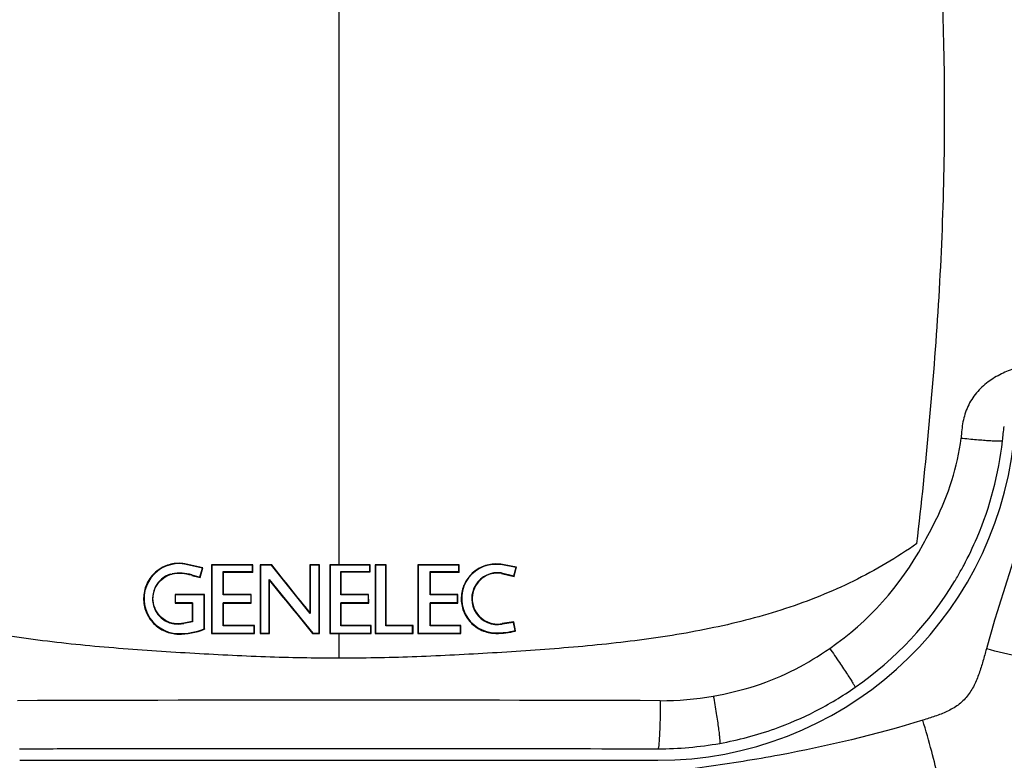
# Model space of a CAD drawing. Units: millimetres. Extents: x 6 to 1110, y 3 to 835.
# Drawn here: x 84 to 209, y 423 to 517 of the extents above; entities that cross this region are included whole.
import ezdxf

# ---------------------------------------------------------------- set-up
doc = ezdxf.new("R2010")
doc.units = ezdxf.units.MM
doc.header["$LTSCALE"] = 65.395
doc.header["$PDMODE"] = 3
doc.header["$PDSIZE"] = 0.1
doc.layers.get('0').update_dxf_attribs({"linetype": 'CONTINUOUS'})
doc.layers.get('Defpoints').update_dxf_attribs({"linetype": 'CONTINUOUS'})
doc.layers.add('AXIS', color=7, linetype='CONTINUOUS')
doc.layers.add('DIM', color=7, linetype='CONTINUOUS')
doc.styles.add('ARIAL', font='arial.ttf')
doc.styles.get("Standard").update_dxf_attribs({"font": 'txt', "width": 0.8})
doc.dimstyles.new('Line_Drawings', dxfattribs={"dimscale": 6, "dimtxt": 2.5, "dimasz": 4, "dimexe": 2, "dimexo": 1, "dimgap": 2, "dimtad": 1, "dimdec": 0, "dimzin": 0, "dimdsep": 46, "dimtxsty": 'Standard', "dimcen": 0, "dimclrt": 6, "dimadec": 0, "dimazin": 0, "dimtfac": 1, "dimtdec": 0, "dimtofl": 0, "dimtmove": 0, "dimatfit": 3, "dimfxl": 2, "dimtolj": 1, "dimtzin": 0, "dimarcsym": 0})

# ---------------------------------------------------------------- blocks, each defined once
blk = doc.blocks.new('*D13')
at = {"layer": 'Defpoints', "color": 0}
for p in [(124.66, 741.18), (295.37, 741.18), (192.8, 371.17)]:
    blk.add_point(p, dxfattribs=at)
at = {"layer": 'DIM', "color": 0, "lineweight": -2}
for p, q in [((130.66, 741.18), (307.37, 741.18)), ((295.37, 383.17), (295.37, 729.18)), ((198.8, 371.17), (307.37, 371.17))]:
    blk.add_line(p, q, dxfattribs=at)
at = {"layer": 'DIM', "color": 0}
for points in [[(293.37, 729.18), (297.37, 729.18), (295.37, 741.18)], [(293.37, 383.17), (297.37, 383.17), (295.37, 371.17)]]:
    blk.add_solid(points, dxfattribs=at)
at = {"layer": 'DIM', "color": 6, "insert": (277.54, 556.18), "char_height": 9, "attachment_point": 5, "rotation": 90, "style": 'ARIAL'}
blk.add_mtext('\\A1;370 mm [14 9/16 inch]', dxfattribs=at)

msp = doc.modelspace()

# ---------------------------------------------------------------- linework, layer by layer
at = {"color": 7, "linetype": 'Continuous'}
msp.add_line((84.16, 423.24), (165.16, 423.24), dxfattribs=at)
for centre, radius, start, end in [((-210.51, 505.13), 412.06, 0.9255, 2.2036), ((165.16, 468.68), 45.44, 270, 353.6127), ((165.51, 468.57), 37.82, 304.5713, 331.7061), ((165.01, 468.8), 44.19, 328.9686, 329.9768), ((164.98, 468.81), 44.21, 304.7944, 328.9741), ((165.57, 468.81), 38.01, 269.8371, 280.0348), ((124.66, -13274.69), 13705.55, 89.829436, 90.170564)]:
    msp.add_arc(centre, radius, start, end, dxfattribs=at)
for points, knots in [([(198.04, 450.73), (198.61, 455.76), (199.67, 465.86), (200.87, 481.08), (201.55, 496.4), (201.58, 506.66), (201.5, 511.79)], [0, 0, 0, 0, 0.248135, 0.497502, 0.748427, 1, 1, 1, 1]), ([(221.84, 471.95), (221.74, 472.17), (221.48, 472.58), (220.89, 473.03), (220.15, 473.34), (219.24, 473.58), (218.15, 473.74), (216.88, 473.83), (215.46, 473.83), (213.31, 473.67), (211.01, 473.21), (208.72, 472.29), (207.02, 471.28), (205.52, 469.9), (204.41, 468.16), (203.91, 466.5), (203.72, 465.15), (203.66, 464.46), (203.63, 464.12)], [0, 0, 0, 0, 0.030741, 0.059199, 0.091536, 0.130344, 0.176212, 0.228932, 0.288041, 0.353022, 0.498318, 0.577539, 0.659844, 0.744065, 0.829152, 0.914505, 0.957256, 1, 1, 1, 1]), ([(200.41, 453.65), (201.22, 455.29), (202.64, 458.69), (203.42, 462.3), (203.63, 464.12)], [0, 0, 0, 0, 0.500218, 1, 1, 1, 1]), ([(214.31, 463.18), (213.85, 460.99), (211.67, 452.3), (208.62, 443.86), (206.85, 437.38)], [0, 0, 0, 0, 0.249978, 1, 1, 1, 1]), ([(124.66, 436.18), (121.56, 436.18), (115.25, 436.31), (107.35, 436.71), (100.93, 437.11), (94.49, 437.59), (86.5, 438.38), (77.08, 439.91), (67.95, 442.28), (59.23, 445.76), (53.84, 448.95), (51.28, 450.73)], [0, 0, 0, 0, 0.122617, 0.249054, 0.312954, 0.376933, 0.504295, 0.629997, 0.753768, 0.876457, 1, 1, 1, 1]), ([(198.04, 450.73), (195.47, 448.95), (190.09, 445.76), (181.37, 442.28), (172.23, 439.91), (162.81, 438.38), (154.83, 437.59), (148.39, 437.11), (141.97, 436.71), (134.06, 436.31), (127.76, 436.18), (124.66, 436.18)], [0, 0, 0, 0, 0.123543, 0.246232, 0.370003, 0.495705, 0.623067, 0.687046, 0.750946, 0.877383, 1, 1, 1, 1]), ([(186.97, 437.43), (187.38, 436.84), (187.97, 435.98), (188.71, 434.87), (189.18, 434.16), (189.58, 433.56), (189.88, 433.08), (190.08, 432.75), (190.19, 432.57), (190.21, 432.51)], [0, 0, 0, 0, 0.365908, 0.530885, 0.677203, 0.800515, 0.897163, 0.964295, 1, 1, 1, 1]), ([(206.85, 437.38), (206.71, 436.86), (206.42, 435.81), (205.95, 434.25), (205.43, 432.98), (204.91, 432.03), (204.28, 431.14), (203.29, 430.19), (201.86, 429.39), (200.33, 428.81), (199.29, 428.48), (198.77, 428.32)], [0, 0, 0, 0, 0.125094, 0.25017, 0.375186, 0.437708, 0.500219, 0.624979, 0.749867, 0.874911, 1, 1, 1, 1]), ([(219.81, 435.51), (219.59, 435.42), (219.01, 435.33), (217.97, 435.31), (216.62, 435.4), (215.01, 435.6), (213.16, 435.91), (210.41, 436.47), (208.29, 436.99), (206.85, 437.38)], [0, 0, 0, 0, 0.053803, 0.132725, 0.235788, 0.360521, 0.503555, 0.660868, 1, 1, 1, 1]), ([(219.81, 435.51), (219.67, 434.3), (219.32, 431.89), (218.28, 428.38), (216.59, 425.12), (214.31, 422.25), (211.51, 419.87), (208.32, 418.06), (204.85, 416.84), (202.46, 416.36), (201.26, 416.15)], [0, 0, 0, 0, 0.125076, 0.250037, 0.374731, 0.499559, 0.624579, 0.749718, 0.874914, 1, 1, 1, 1]), ([(172.19, 431.38), (174, 431.7), (177.58, 432.56), (180.99, 433.96), (182.62, 434.8)], [0, 0, 0, 0, 0.500031, 1, 1, 1, 1]), ([(198.77, 428.32), (192.81, 426.48), (183.68, 424.31), (171.35, 422.34), (162.05, 421.23), (152.73, 420.41), (140.27, 419.63), (124.66, 419.23), (109.05, 419.63), (96.59, 420.41), (87.26, 421.23), (77.96, 422.33), (65.64, 424.3), (56.5, 426.46), (50.54, 428.3)], [0, 0, 0, 0, 0.124954, 0.187461, 0.24997, 0.31248, 0.37499, 0.500001, 0.625011, 0.687522, 0.750032, 0.812541, 0.875047, 1, 1, 1, 1]), ([(201.26, 416.15), (201.3, 416.4), (201.31, 416.99), (201.22, 418.02), (201.03, 419.32), (200.63, 421.47), (199.9, 424.51), (199.18, 427.01), (198.77, 428.32)], [0, 0, 0, 0, 0.059809, 0.143285, 0.248844, 0.37397, 0.669718, 1, 1, 1, 1])]:
    msp.add_open_spline(points, degree=3, knots=knots, dxfattribs=at)
for points in [[(198.81, 450.65), (199.37, 451.63), (199.91, 452.63), (200.41, 453.65)], [(182.62, 434.8), (184.13, 435.58), (185.58, 436.47), (186.97, 437.43)]]:
    msp.add_open_spline(points, degree=3, dxfattribs=at)
at = {"layer": 'AXIS', "color": 7, "linetype": 'Continuous'}
for p, q in [((124.66, 519.68), (124.66, 448.02)), ((105.09, 448.12), (105.1, 448.17)), ((107.36, 447.63), (105.09, 448.12)), ((107.41, 447.67), (105.1, 448.17)), ((107.04, 446.47), (107.36, 447.63)), ((107.07, 446.41), (107.41, 447.67)), ((107.36, 447.63), (107.41, 447.67)), ((108.56, 447.98), (108.51, 448.02)), ((113.7, 447.98), (108.56, 447.98)), ((108.56, 447.98), (108.56, 439.37)), ((113.7, 447.98), (113.74, 448.02)), ((113.7, 447.17), (113.7, 447.98)), ((113.74, 447.12), (113.74, 448.02)), ((114.71, 447.98), (114.67, 448.02)), ((116.14, 448.02), (114.67, 448.02)), ((116.12, 447.98), (114.71, 447.98)), ((114.71, 447.98), (114.71, 439.37)), ((116.12, 447.98), (116.14, 448.02)), ((121.04, 441.84), (116.12, 447.98)), ((121.04, 447.98), (121, 448.02)), ((122.19, 448.02), (121, 448.02)), ((122.15, 447.98), (121.04, 447.98)), ((121.04, 447.98), (121.04, 441.84)), ((122.15, 447.98), (122.19, 448.02)), ((122.15, 439.37), (122.15, 447.98)), ((123.55, 447.98), (123.51, 448.02)), ((124.66, 448.02), (123.51, 448.02)), ((128.6, 447.98), (123.55, 447.98)), ((123.55, 447.98), (123.55, 439.37)), ((128.64, 448.02), (124.66, 448.02)), ((128.6, 447.98), (128.64, 448.02)), ((128.6, 447.17), (128.6, 447.98)), ((128.64, 447.13), (128.64, 448.02)), ((129.32, 447.98), (129.28, 448.02)), ((130.66, 448.02), (129.28, 448.02)), ((130.62, 447.98), (129.32, 447.98)), ((129.32, 447.98), (129.32, 439.37)), ((130.62, 447.98), (130.66, 448.02)), ((130.62, 440.29), (130.62, 447.98)), ((134.72, 447.98), (134.68, 448.02)), ((139.9, 447.98), (134.72, 447.98)), ((134.72, 447.98), (134.72, 439.37)), ((139.9, 447.98), (139.94, 448.02)), ((139.9, 447.17), (139.9, 447.98)), ((139.95, 447.12), (139.94, 448.02)), ((145.42, 448.02), (145.42, 448.07)), ((147.23, 447.73), (145.42, 448.07)), ((147.17, 447.7), (145.42, 448.02)), ((146.88, 446.62), (147.17, 447.7)), ((146.91, 446.56), (147.23, 447.73)), ((147.17, 447.7), (147.23, 447.73)), ((103.25, 446.84), (103.5, 446.88)), ((103.25, 446.84), (103.26, 446.79)), ((103.26, 446.79), (103.51, 446.84)), ((103.5, 446.88), (103.51, 446.84)), ((106, 446.75), (105.99, 446.7)), ((105.99, 446.7), (107.07, 446.41)), ((106, 446.75), (107.04, 446.47)), ((107.04, 446.47), (107.07, 446.41)), ((109.98, 447.17), (113.7, 447.17)), ((109.98, 447.17), (110.02, 447.12)), ((109.98, 444.22), (109.98, 447.17)), ((110.02, 447.12), (113.74, 447.12)), ((110.02, 444.27), (110.02, 447.12)), ((113.7, 447.17), (113.74, 447.12)), ((115.82, 446.16), (121.37, 439.37)), ((115.82, 446.16), (115.86, 446.04)), ((115.82, 439.37), (115.82, 446.16)), ((124.91, 447.17), (128.6, 447.17)), ((124.91, 447.17), (124.95, 447.13)), ((124.91, 444.22), (124.91, 447.17)), ((124.95, 444.26), (124.95, 447.13)), ((124.95, 447.13), (128.64, 447.13)), ((128.6, 447.17), (128.64, 447.13)), ((136.24, 447.17), (139.9, 447.17)), ((136.24, 447.17), (136.28, 447.12)), ((136.24, 444.22), (136.24, 447.17)), ((136.28, 447.12), (139.95, 447.12)), ((136.28, 444.27), (136.28, 447.12)), ((139.9, 447.17), (139.95, 447.12)), ((145.3, 447), (145.29, 446.95)), ((145.29, 446.95), (146.91, 446.56)), ((145.3, 447), (146.88, 446.62)), ((146.88, 446.62), (146.91, 446.56)), ((103.93, 444.22), (103.88, 444.27)), ((107.61, 444.27), (103.88, 444.27)), ((103.88, 444.27), (103.88, 443.17)), ((107.56, 444.22), (103.93, 444.22)), ((103.93, 443.22), (103.93, 444.22)), ((107.56, 444.22), (107.61, 444.27)), ((107.56, 439.91), (107.56, 444.22)), ((107.62, 439.88), (107.61, 444.27)), ((109.98, 444.22), (110.02, 444.27)), ((113.5, 444.22), (109.98, 444.22)), ((113.54, 444.27), (110.02, 444.27)), ((113.5, 444.22), (113.54, 444.27)), ((113.5, 444.22), (113.5, 443.22)), ((113.55, 443.17), (113.54, 444.27)), ((124.91, 444.22), (124.95, 444.26)), ((128.4, 444.22), (124.91, 444.22)), ((128.44, 444.26), (124.95, 444.26)), ((128.4, 444.22), (128.44, 444.26)), ((128.4, 444.22), (128.4, 443.22)), ((128.45, 443.18), (128.44, 444.26)), ((136.24, 444.22), (136.28, 444.27)), ((139.7, 444.22), (136.24, 444.22)), ((139.75, 444.27), (136.28, 444.27)), ((139.7, 444.22), (139.75, 444.27)), ((139.7, 444.22), (139.7, 443.22)), ((139.75, 443.17), (139.75, 444.27)), ((103.93, 443.22), (103.88, 443.17)), ((103.88, 443.17), (106.03, 443.17)), ((106.08, 443.22), (103.93, 443.22)), ((106.08, 443.22), (106.03, 443.17)), ((106.03, 443.17), (106.03, 440.83)), ((106.08, 443.22), (106.08, 440.79)), ((113.5, 443.22), (109.98, 443.22)), ((109.98, 443.22), (110.02, 443.17)), ((109.98, 440.29), (109.98, 443.22)), ((110.02, 443.17), (113.55, 443.17)), ((110.03, 440.34), (110.02, 443.17)), ((113.5, 443.22), (113.55, 443.17)), ((128.4, 443.22), (124.91, 443.22)), ((124.91, 443.22), (124.95, 443.18)), ((124.91, 440.29), (124.91, 443.22)), ((124.95, 443.18), (128.45, 443.18)), ((124.96, 440.33), (124.95, 443.18)), ((128.4, 443.22), (128.45, 443.18)), ((139.7, 443.22), (136.24, 443.22)), ((136.24, 443.22), (136.28, 443.17)), ((136.24, 440.29), (136.24, 443.22)), ((136.28, 443.17), (139.75, 443.17)), ((136.29, 440.34), (136.28, 443.17)), ((139.7, 443.22), (139.75, 443.17)), ((121.04, 441.84), (120.99, 441.97)), ((106.03, 440.83), (104.99, 440.63)), ((105, 440.57), (104.99, 440.63)), ((106.08, 440.79), (105, 440.57)), ((106.08, 440.79), (106.03, 440.83)), ((109.98, 440.29), (110.03, 440.34)), ((113.9, 440.29), (109.98, 440.29)), ((113.95, 440.34), (110.03, 440.34)), ((113.9, 440.29), (113.95, 440.34)), ((113.9, 439.37), (113.9, 440.29)), ((113.96, 439.32), (113.95, 440.34)), ((124.91, 440.29), (124.96, 440.33)), ((128.71, 440.29), (124.91, 440.29)), ((128.76, 440.34), (124.96, 440.33)), ((128.71, 440.29), (128.76, 440.34)), ((128.71, 439.37), (128.71, 440.29)), ((128.76, 439.32), (128.76, 440.34)), ((130.62, 440.29), (130.67, 440.34)), ((134.03, 440.29), (130.62, 440.29)), ((134.08, 440.34), (130.67, 440.34)), ((134.03, 440.29), (134.08, 440.34)), ((134.03, 439.37), (134.03, 440.29)), ((134.08, 439.32), (134.08, 440.34)), ((136.24, 440.29), (136.29, 440.34)), ((140.1, 440.29), (136.24, 440.29)), ((140.16, 440.34), (136.29, 440.34)), ((140.1, 440.29), (140.16, 440.34)), ((140.1, 439.37), (140.1, 440.29)), ((140.16, 439.31), (140.16, 440.34)), ((146.89, 440.79), (145.39, 440.57)), ((145.4, 440.51), (145.39, 440.57)), ((146.85, 440.72), (145.4, 440.51)), ((146.85, 440.72), (146.89, 440.79)), ((147.04, 439.69), (146.85, 440.72)), ((147.1, 439.64), (146.89, 440.79)), ((104.25, 439.31), (104.25, 439.25)), ((108.56, 439.37), (108.5, 439.31)), ((108.56, 439.37), (113.9, 439.37)), ((113.9, 439.37), (113.96, 439.32)), ((114.71, 439.37), (114.66, 439.32)), ((114.66, 439.32), (115.87, 439.32)), ((114.71, 439.37), (115.82, 439.37)), ((115.82, 439.37), (115.87, 439.32)), ((121.37, 439.37), (121.34, 439.32)), ((121.34, 439.32), (122.2, 439.32)), ((121.37, 439.37), (122.15, 439.37)), ((122.15, 439.37), (122.2, 439.32)), ((123.55, 439.37), (123.5, 439.32)), ((123.5, 439.32), (124.66, 439.32)), ((123.55, 439.37), (128.71, 439.37)), ((124.66, 439.32), (124.66, 436.18)), ((124.66, 439.32), (128.76, 439.32)), ((128.71, 439.37), (128.76, 439.32)), ((129.32, 439.37), (129.26, 439.32)), ((129.32, 439.37), (134.03, 439.37)), ((134.03, 439.37), (134.08, 439.32)), ((134.72, 439.37), (134.67, 439.32)), ((134.72, 439.37), (140.1, 439.37)), ((140.1, 439.37), (140.16, 439.31)), ((144.6, 439.39), (144.6, 439.33))]:
    msp.add_line(p, q, dxfattribs=at)
for centre, radius, start, end in [((165.06, 468.75), 44.12, 336.9689, 353.5185), ((165.17, 468.71), 44, 331.8726, 336.9624), ((104.38, 443.75), 4.44, 80.7746, 268.3931), ((144.6, 443.75), 4.35, 79.2104, 270), ((165.1, 468.75), 44.08, 329.977, 331.871), ((104.28, 443.75), 3.26, 108.41, 282.8345), ((104.48, 441.82), 5.16, 72.8496, 100.8961), ((104.48, 441.82), 5.11, 72.8526, 100.9537), ((144.82, 443.75), 3.29, 81.6056, 280.2037), ((104.48, 447.46), 8.15, 268.3931, 292.2128), ((123.95, 464.3), 29.38, 236.1065, 236.2362), ((144.82, 443.77), 3.25, 263.4182, 280.2027), ((104.37, 443.74), 4.49, 260.8958, 268.4301), ((104.47, 447.45), 8.2, 268.4349, 292.5444), ((144.6, 443.75), 4.41, 260.0968, 269.9475), ((144.6, 449.62), 10.23, 270, 283.773), ((144.6, 449.64), 10.31, 269.983, 284.0365), ((163.34, 464.83), 29.98, 237.0364, 237.193), ((165.1, 468.66), 44.02, 297.0696, 304.7793), ((165.17, 468.54), 43.88, 289.7418, 297.062), ((165.26, 468.76), 44.06, 280.1227, 289.5326), ((165.24, 468.95), 44.25, 269.9148, 280.1059)]:
    msp.add_arc(centre, radius, start, end, dxfattribs=at)
for points, knots in [([(208.9, 463.77), (208.93, 464.08), (208.99, 464.69), (209.07, 465.3), (209.12, 465.6)], [0, 0, 0, 0, 0.500066, 1, 1, 1, 1]), ([(203.63, 464.12), (204.29, 464.05), (205.24, 463.96), (206.45, 463.86), (207.21, 463.8), (207.85, 463.77), (208.34, 463.75), (208.65, 463.74), (208.82, 463.76), (208.88, 463.77), (208.9, 463.77)], [0, 0, 0, 0, 0.376306, 0.542718, 0.68858, 0.810017, 0.903823, 0.967581, 0.98772, 1, 1, 1, 1]), ([(105.1, 448.17), (104.52, 448.26), (103.31, 448.22), (101.68, 447.47), (100.45, 446.16), (99.83, 444.48), (99.89, 442.68), (100.64, 441.04), (101.95, 439.82), (103.08, 439.4), (103.66, 439.31)], [0, 0, 0, 0, 0.125049, 0.250037, 0.374968, 0.499887, 0.624842, 0.749855, 0.874921, 1, 1, 1, 1]), ([(145.42, 448.07), (144.86, 448.17), (143.67, 448.16), (142.04, 447.47), (140.81, 446.19), (140.15, 444.55), (140.19, 442.77), (140.9, 441.15), (142.17, 439.93), (143.28, 439.5), (143.85, 439.4)], [0, 0, 0, 0, 0.125051, 0.250127, 0.375186, 0.500195, 0.625147, 0.750073, 0.875012, 1, 1, 1, 1]), ([(104.99, 440.63), (104.59, 440.54), (103.76, 440.51), (102.6, 440.93), (101.67, 441.76), (101.12, 442.87), (101.01, 444.1), (101.38, 445.29), (102.15, 446.25), (102.88, 446.66), (103.26, 446.79)], [0, 0, 0, 0, 0.125048, 0.250128, 0.375198, 0.500219, 0.625182, 0.750104, 0.875028, 1, 1, 1, 1]), ([(145.29, 446.95), (144.87, 447.01), (143.99, 446.97), (142.82, 446.4), (141.95, 445.42), (141.53, 444.18), (141.61, 442.88), (142.2, 441.71), (143.19, 440.86), (144.02, 440.59), (144.44, 440.54)], [0, 0, 0, 0, 0.125056, 0.250134, 0.375189, 0.500191, 0.625138, 0.750062, 0.875004, 1, 1, 1, 1]), ([(172.19, 431.38), (172.32, 430.65), (172.5, 429.59), (172.71, 428.23), (172.84, 427.35), (172.93, 426.62), (172.99, 426.05), (173.02, 425.68), (173.02, 425.48), (173.01, 425.41), (173.01, 425.39)], [0, 0, 0, 0, 0.368311, 0.53453, 0.681684, 0.80516, 0.90111, 0.966603, 0.98734, 1, 1, 1, 1]), ([(165.46, 430.8), (165.45, 430.06), (165.44, 428.98), (165.41, 427.6), (165.37, 426.71), (165.33, 425.97), (165.29, 425.38), (165.25, 425), (165.21, 424.8), (165.19, 424.73), (165.18, 424.7)], [0, 0, 0, 0, 0.364488, 0.529613, 0.676323, 0.800058, 0.896996, 0.964205, 0.986063, 1, 1, 1, 1]), ([(84.14, 424.7), (86.68, 424.71), (96.85, 424.72), (107.02, 424.73), (114.65, 424.73)], [0, 0, 0, 0, 0.249896, 1, 1, 1, 1]), ([(134.66, 424.73), (137.21, 424.73), (147.38, 424.73), (157.55, 424.71), (165.18, 424.7)], [0, 0, 0, 0, 0.250085, 1, 1, 1, 1])]:
    msp.add_open_spline(points, degree=3, knots=knots, dxfattribs=at)
for points in [[(108.51, 448.02), (108.51, 445.12), (108.5, 442.22), (108.5, 439.31)], [(113.74, 448.02), (112, 448.02), (110.26, 448.02), (108.51, 448.02)], [(114.67, 448.02), (114.66, 445.12), (114.66, 442.22), (114.66, 439.32)], [(120.99, 441.97), (119.38, 443.99), (117.76, 446), (116.14, 448.02)], [(121, 448.02), (121, 446), (121, 443.99), (120.99, 441.97)], [(122.2, 439.32), (122.19, 442.22), (122.19, 445.12), (122.19, 448.02)], [(123.51, 448.02), (123.51, 445.12), (123.5, 442.22), (123.5, 439.32)], [(129.28, 448.02), (129.27, 445.12), (129.27, 442.22), (129.26, 439.32)], [(130.67, 440.34), (130.67, 442.9), (130.67, 445.46), (130.66, 448.02)], [(134.68, 448.02), (134.68, 445.12), (134.67, 442.22), (134.67, 439.32)], [(139.94, 448.02), (138.19, 448.02), (136.44, 448.02), (134.68, 448.02)], [(115.86, 446.04), (117.69, 443.8), (119.51, 441.56), (121.34, 439.32)], [(115.87, 439.32), (115.86, 441.56), (115.86, 443.8), (115.86, 446.04)], [(108.5, 439.31), (110.32, 439.32), (112.14, 439.32), (113.96, 439.32)], [(129.26, 439.32), (130.87, 439.32), (132.48, 439.32), (134.08, 439.32)], [(134.67, 439.32), (136.5, 439.32), (138.33, 439.32), (140.16, 439.31)], [(114.65, 424.73), (121.32, 424.73), (127.99, 424.73), (134.66, 424.73)]]:
    msp.add_open_spline(points, degree=3, dxfattribs=at)

# ---------------------------------------------------------------- dimensions: what is measured, and where the dimension line sits
at = {"layer": 'DIM'}
dim = msp.add_linear_dim(base=(295.37, 741.18), p1=(192.8, 371.17), p2=(124.66, 741.18), angle=90, dimstyle='Line_Drawings', override={"dimtxt": 1.5, "dimasz": 2, "dimgap": 2, "dimpost": ' mm', "dimtxsty": 'ARIAL'}, dxfattribs=at)
dim.commit()
dim.dimension.update_dxf_attribs({"geometry": '*D13', "text_midpoint": (295.37, 556.18), "dimtype": 160})

doc.saveas('drawing.dxf')
